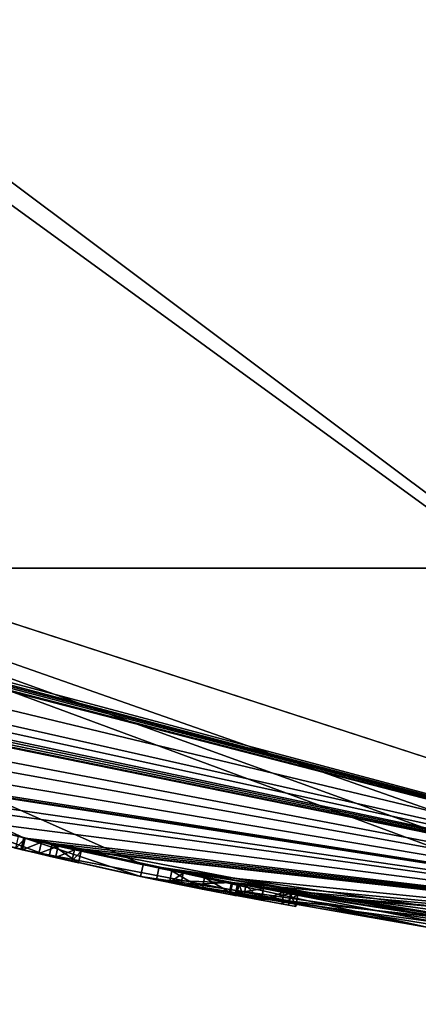
# Model space of a CAD drawing. Units: millimetres. Extents: x -24 to 114, y -215 to 24.
# Drawn here: x -4 to -3, y -19 to -15 of the extents above; entities that cross this region are included whole.
import ezdxf

# ---------------------------------------------------------------- set-up
doc = ezdxf.new("R2010")
doc.units = ezdxf.units.MM
doc.header["$LTSCALE"] = 52.148148
for name, color, linetype in [('209', 7, 'CONTINUOUS'), ('210', 7, 'CONTINUOUS'), ('211', 7, 'CONTINUOUS'), ('212', 7, 'CONTINUOUS'), ('213', 7, 'CONTINUOUS'), ('214', 7, 'CONTINUOUS'), ('217', 7, 'CONTINUOUS'), ('232', 7, 'CONTINUOUS'), ('234', 7, 'CONTINUOUS'), ('254', 7, 'CONTINUOUS'), ('255', 7, 'CONTINUOUS'), ('338', 7, 'CONTINUOUS'), ('340', 7, 'CONTINUOUS'), ('49', 7, 'CONTINUOUS'), ('82', 7, 'CONTINUOUS'), ('83', 7, 'CONTINUOUS'), ('84', 7, 'CONTINUOUS'), ('85', 7, 'CONTINUOUS'), ('86', 7, 'CONTINUOUS')]:
    doc.layers.add(name, color=color, linetype=linetype)

msp = doc.modelspace()

# ---------------------------------------------------------------- linework, layer by layer
at = {"layer": '209', "color": 254, "linetype": 'Continuous', "true_color": 0xe6e6e6}
for points in [[(-3.7111, -18.124, 14.9082), (-3.6634, -18.1336, 14.6698), (-3.7211, -18.1729, 14.9082), (-3.7111, -18.124, 14.9082)], [(-3.7211, -18.1729, 14.9082), (-3.6634, -18.1336, 14.6698), (-3.6731, -18.1827, 14.6694), (-3.7211, -18.1729, 14.9082)], [(-3.6634, -18.1336, 14.6698), (-3.4591, -18.1737, 14.5339), (-3.6731, -18.1827, 14.6694), (-3.6634, -18.1336, 14.6698)], [(-3.6731, -18.1827, 14.6694), (-3.4591, -18.1737, 14.5339), (-3.4681, -18.2229, 14.5339), (-3.6731, -18.1827, 14.6694)], [(-3.4591, -18.1737, 14.5339), (-3.3236, -18.199, 14.528), (-3.4681, -18.2229, 14.5339), (-3.4591, -18.1737, 14.5339)], [(-3.4681, -18.2229, 14.5339), (-3.3236, -18.199, 14.528), (-3.3325, -18.2482, 14.528), (-3.4681, -18.2229, 14.5339)], [(-3.333, -18.2481, 14.7617), (-3.3978, -18.1853, 14.7911), (-3.407, -18.2344, 14.7911), (-3.333, -18.2481, 14.7617)], [(-3.3241, -18.1989, 14.7617), (-3.3978, -18.1853, 14.7911), (-3.333, -18.2481, 14.7617), (-3.3241, -18.1989, 14.7617)], [(-3.2368, -18.2146, 14.7362), (-3.3241, -18.1989, 14.7617), (-3.333, -18.2481, 14.7617), (-3.2368, -18.2146, 14.7362)], [(-3.3236, -18.199, 14.528), (-3.2092, -18.2195, 14.5648), (-3.3325, -18.2482, 14.528), (-3.3236, -18.199, 14.528)], [(-3.2455, -18.2639, 14.7361), (-3.2368, -18.2146, 14.7362), (-3.333, -18.2481, 14.7617), (-3.2455, -18.2639, 14.7361)], [(-3.3325, -18.2482, 14.528), (-3.2092, -18.2195, 14.5648), (-3.218, -18.2687, 14.5648), (-3.3325, -18.2482, 14.528)], [(-3.1786, -18.2249, 14.6616), (-3.2368, -18.2146, 14.7362), (-3.2455, -18.2639, 14.7361), (-3.1786, -18.2249, 14.6616)], [(-3.1872, -18.2741, 14.6615), (-3.1786, -18.2249, 14.6616), (-3.2455, -18.2639, 14.7361), (-3.1872, -18.2741, 14.6615)], [(-3.218, -18.2687, 14.5648), (-3.2092, -18.2195, 14.5648), (-3.1872, -18.2741, 14.6615), (-3.218, -18.2687, 14.5648)], [(-3.2092, -18.2195, 14.5648), (-3.1786, -18.2249, 14.6616), (-3.1872, -18.2741, 14.6615), (-3.2092, -18.2195, 14.5648)]]:
    msp.add_3dface(points, dxfattribs=at)
at = {"layer": '210', "color": 254, "linetype": 'Continuous', "true_color": 0xe6e6e6}
for points in [[(-3.7111, -18.124, 16.7243), (-3.7111, -18.124, 14.9082), (-3.7211, -18.1729, 16.7243), (-3.7111, -18.124, 16.7243)], [(-3.7111, -18.124, 14.9082), (-3.7211, -18.1729, 14.9082), (-3.7211, -18.1729, 16.7243), (-3.7111, -18.124, 14.9082)]]:
    msp.add_3dface(points, dxfattribs=at)
at = {"layer": '211', "color": 254, "linetype": 'Continuous', "true_color": 0xe6e6e6}
for points in [[(-3.7111, -18.124, 16.7243), (-3.7211, -18.1729, 16.7243), (-3.582, -18.2009, 16.8631), (-3.7111, -18.124, 16.7243)], [(-3.5724, -18.1518, 16.8631), (-3.7111, -18.124, 16.7243), (-3.582, -18.2009, 16.8631), (-3.5724, -18.1518, 16.8631)], [(-3.4429, -18.2277, 16.7243), (-3.5724, -18.1518, 16.8631), (-3.582, -18.2009, 16.8631), (-3.4429, -18.2277, 16.7243)], [(-3.4336, -18.1786, 16.7243), (-3.5724, -18.1518, 16.8631), (-3.4429, -18.2277, 16.7243), (-3.4336, -18.1786, 16.7243)]]:
    msp.add_3dface(points, dxfattribs=at)
at = {"layer": '212', "color": 254, "linetype": 'Continuous', "true_color": 0xe6e6e6}
for points in [[(-3.4336, -18.1786, 14.9169), (-3.4336, -18.1786, 16.7243), (-3.4429, -18.2277, 14.9169), (-3.4336, -18.1786, 14.9169)], [(-3.4336, -18.1786, 16.7243), (-3.4429, -18.2277, 16.7243), (-3.4429, -18.2277, 14.9169), (-3.4336, -18.1786, 16.7243)]]:
    msp.add_3dface(points, dxfattribs=at)
at = {"layer": '213', "color": 254, "linetype": 'Continuous', "true_color": 0xe6e6e6}
for points in [[(-3.4336, -18.1786, 14.9169), (-3.4429, -18.2277, 14.9169), (-3.4369, -18.2288, 14.8458), (-3.4336, -18.1786, 14.9169)], [(-3.4276, -18.1797, 14.8458), (-3.4336, -18.1786, 14.9169), (-3.4369, -18.2288, 14.8458), (-3.4276, -18.1797, 14.8458)], [(-3.407, -18.2344, 14.7911), (-3.4276, -18.1797, 14.8458), (-3.4369, -18.2288, 14.8458), (-3.407, -18.2344, 14.7911)], [(-3.3978, -18.1853, 14.7911), (-3.4276, -18.1797, 14.8458), (-3.407, -18.2344, 14.7911), (-3.3978, -18.1853, 14.7911)]]:
    msp.add_3dface(points, dxfattribs=at)
at = {"layer": '214', "color": 254, "linetype": 'Continuous', "true_color": 0xe6e6e6}
for points in [[(-3.8444, -18.1473, 23.0432), (-4.3374, -17.9844, 20.4966), (-4.3496, -18.0328, 20.4983), (-3.8444, -18.1473, 23.0432)], [(-4.3496, -18.0328, 20.4983), (-4.3374, -17.9844, 20.4966), (-2.6252, -18.3633, 18.5261), (-4.3496, -18.0328, 20.4983)], [(-3.8331, -18.0985, 23.0443), (-4.3374, -17.9844, 20.4966), (-3.8444, -18.1473, 23.0432), (-3.8331, -18.0985, 23.0443)], [(-4.3374, -17.9844, 20.4966), (-2.6156, -18.3142, 18.5251), (-2.6252, -18.3633, 18.5261), (-4.3374, -17.9844, 20.4966)], [(-1.4828, -18.4906, 24.2125), (-3.8331, -18.0985, 23.0443), (-3.8444, -18.1473, 23.0432), (-1.4828, -18.4906, 24.2125)], [(-1.4788, -18.4408, 24.2125), (-3.8331, -18.0985, 23.0443), (-1.4828, -18.4906, 24.2125), (-1.4788, -18.4408, 24.2125)]]:
    msp.add_3dface(points, dxfattribs=at)
at = {"layer": '217', "color": 254, "linetype": 'Continuous', "true_color": 0xe6e6e6}
for points in [[(-3.7659, -18.1127, 20.4722), (-3.4545, -18.1746, 22.6466), (-3.7765, -18.1615, 20.4736), (-3.7659, -18.1127, 20.4722)], [(-2.1884, -18.4205, 18.9432), (-3.7659, -18.1127, 20.4722), (-3.7765, -18.1615, 20.4736), (-2.1884, -18.4205, 18.9432)], [(-2.1807, -18.371, 18.9426), (-3.7659, -18.1127, 20.4722), (-2.1884, -18.4205, 18.9432), (-2.1807, -18.371, 18.9426)], [(-3.7765, -18.1615, 20.4736), (-3.4545, -18.1746, 22.6466), (-3.4643, -18.2236, 22.6458), (-3.7765, -18.1615, 20.4736)], [(-3.4545, -18.1746, 22.6466), (-1.4788, -18.4408, 23.6723), (-3.4643, -18.2236, 22.6458), (-3.4545, -18.1746, 22.6466)], [(-1.4788, -18.4408, 23.6723), (-1.4828, -18.4906, 23.6723), (-3.4643, -18.2236, 22.6458), (-1.4788, -18.4408, 23.6723)]]:
    msp.add_3dface(points, dxfattribs=at)
at = {"layer": '232', "color": 250, "linetype": 'Continuous', "true_color": 0x282828}
for points in [[(-4.4388, -18.0111, 15.7883), (-4.2298, -18.0613, 15.9739), (-4.671, -17.9523, 16.1183), (-4.4388, -18.0111, 15.7883)], [(-4.4388, -18.0111, 15.7883), (-4.3815, -18.0251, 15.5841), (-4.2298, -18.0613, 15.9739), (-4.4388, -18.0111, 15.7883)], [(-4.2298, -18.0613, 15.9739), (-4.3815, -18.0251, 15.5841), (-4.2739, -18.0509, 14.5493), (-4.2298, -18.0613, 15.9739)], [(-4.2739, -18.0509, 14.5493), (-4.3815, -18.0251, 15.5841), (-4.3434, -18.0343, 14.5783), (-4.2739, -18.0509, 14.5493)], [(-4.3434, -18.0343, 14.5783), (-4.3815, -18.0251, 15.5841), (-4.3778, -18.026, 15.3251), (-4.3434, -18.0343, 14.5783)], [(-4.3716, -18.0275, 14.7171), (-4.3434, -18.0343, 14.5783), (-4.3778, -18.026, 15.3251), (-4.3716, -18.0275, 14.7171)], [(-4.3716, -18.0275, 14.7171), (-4.3716, -18.0275, 14.6468), (-4.3434, -18.0343, 14.5783), (-4.3716, -18.0275, 14.7171)], [(-3.8444, -18.1473, 23.0432), (-4.3496, -18.0328, 20.4983), (-3.7765, -18.1615, 20.4736), (-3.8444, -18.1473, 23.0432)], [(-4.3496, -18.0328, 20.4983), (-2.6252, -18.3633, 18.5261), (-3.7765, -18.1615, 20.4736), (-4.3496, -18.0328, 20.4983)], [(-4.2034, -18.0675, 14.5493), (-4.2298, -18.0613, 15.9739), (-4.2739, -18.0509, 14.5493), (-4.2034, -18.0675, 14.5493)], [(-4.1057, -18.0899, 15.5496), (-4.2298, -18.0613, 15.9739), (-4.1057, -18.0899, 14.6468), (-4.1057, -18.0899, 15.5496)], [(-4.1057, -18.0899, 14.6468), (-4.2298, -18.0613, 15.9739), (-4.1339, -18.0835, 14.5783), (-4.1057, -18.0899, 14.6468)], [(-4.2298, -18.0613, 15.9739), (-4.2034, -18.0675, 14.5493), (-4.1339, -18.0835, 14.5783), (-4.2298, -18.0613, 15.9739)], [(-1.4828, -18.4906, 24.2125), (-3.8444, -18.1473, 23.0432), (-1.4828, -18.4906, 23.6723), (-1.4828, -18.4906, 24.2125)], [(-1.4828, -18.4906, 23.6723), (-3.8444, -18.1473, 23.0432), (-3.4643, -18.2236, 22.6458), (-1.4828, -18.4906, 23.6723)], [(-3.8444, -18.1473, 23.0432), (-3.7765, -18.1615, 20.4736), (-3.4643, -18.2236, 22.6458), (-3.8444, -18.1473, 23.0432)], [(-2.6252, -18.3633, 18.5261), (-2.1884, -18.4205, 18.9432), (-3.7765, -18.1615, 20.4736), (-2.6252, -18.3633, 18.5261)], [(-3.7211, -18.1729, 14.9082), (-3.6731, -18.1827, 14.6694), (-3.7211, -18.1729, 16.7243), (-3.7211, -18.1729, 14.9082)], [(-3.7211, -18.1729, 16.7243), (-3.6731, -18.1827, 14.6694), (-3.582, -18.2009, 16.8631), (-3.7211, -18.1729, 16.7243)], [(-3.6731, -18.1827, 14.6694), (-3.4681, -18.2229, 14.5339), (-3.582, -18.2009, 16.8631), (-3.6731, -18.1827, 14.6694)], [(-3.582, -18.2009, 16.8631), (-3.4681, -18.2229, 14.5339), (-3.4429, -18.2277, 14.9169), (-3.582, -18.2009, 16.8631)], [(-3.4429, -18.2277, 16.7243), (-3.582, -18.2009, 16.8631), (-3.4429, -18.2277, 14.9169), (-3.4429, -18.2277, 16.7243)], [(-3.4681, -18.2229, 14.5339), (-3.3325, -18.2482, 14.528), (-3.4369, -18.2288, 14.8458), (-3.4681, -18.2229, 14.5339)], [(-3.4429, -18.2277, 14.9169), (-3.4681, -18.2229, 14.5339), (-3.4369, -18.2288, 14.8458), (-3.4429, -18.2277, 14.9169)], [(-3.3325, -18.2482, 14.528), (-3.407, -18.2344, 14.7911), (-3.4369, -18.2288, 14.8458), (-3.3325, -18.2482, 14.528)], [(-3.3325, -18.2482, 14.528), (-3.333, -18.2481, 14.7617), (-3.407, -18.2344, 14.7911), (-3.3325, -18.2482, 14.528)], [(-3.3325, -18.2482, 14.528), (-3.2455, -18.2639, 14.7361), (-3.333, -18.2481, 14.7617), (-3.3325, -18.2482, 14.528)], [(-3.3325, -18.2482, 14.528), (-3.218, -18.2687, 14.5648), (-3.2455, -18.2639, 14.7361), (-3.3325, -18.2482, 14.528)], [(-3.218, -18.2687, 14.5648), (-3.1872, -18.2741, 14.6615), (-3.2455, -18.2639, 14.7361), (-3.218, -18.2687, 14.5648)]]:
    msp.add_3dface(points, dxfattribs=at)
at = {"layer": '234', "color": 254, "linetype": 'Continuous', "true_color": 0xe6e6e6}
for points in [[(-10.875, -14.9659, 120), (0, -18.5, 120), (-10.7069, -10.7069, 120), (-10.875, -14.9659, 120)], [(0, -18.5, 120), (-10, -11, 120), (-10.7069, -10.7069, 120), (0, -18.5, 120)], [(0, -18.5, 120), (9.2491, -16.0217, 120), (-10, -11, 120), (0, -18.5, 120)], [(-10, -11, 120), (9.2491, -16.0217, 120), (10, -11, 120), (-10, -11, 120)]]:
    msp.add_3dface(points, dxfattribs=at)
at = {"layer": '254', "color": 254, "linetype": 'Continuous', "true_color": 0xe6e6e6}
for points in [[(-10, -11, 313), (10, -11, 313), (10, -16.842, 344.7134), (-10, -11, 313)], [(-10, -11, 313), (10, -16.842, 344.7134), (-10, -16.842, 344.7134), (-10, -11, 313)], [(10, -16.842, 344.7134), (10, -33.6009, 372.2635), (-10, -16.842, 344.7134), (10, -16.842, 344.7134)], [(-10, -16.842, 344.7134), (10, -33.6009, 372.2635), (-10, -33.6009, 372.2635), (-10, -16.842, 344.7134)]]:
    msp.add_3dface(points, dxfattribs=at)
at = {"layer": '255', "color": 254, "linetype": 'Continuous', "true_color": 0xe6e6e6}
for points in [[(-10, -11.4812, 379.9733), (-10, -37.3953, 404.6605), (10, -11.4812, 379.9733), (-10, -11.4812, 379.9733)], [(10, -11.4812, 379.9733), (-10, -37.3953, 404.6605), (10, -37.3953, 404.6605), (10, -11.4812, 379.9733)]]:
    msp.add_3dface(points, dxfattribs=at)
at = {"layer": '338', "color": 254, "linetype": 'Continuous', "true_color": 0xe6e6e6}
for points in [[(-7.4161, 22.8243), (0, 24), (-7.4161, -22.8243), (-7.4161, 22.8243)], [(0, 24), (0, -24), (-7.4161, -22.8243), (0, 24)]]:
    msp.add_3dface(points, dxfattribs=at)
at = {"layer": '340', "color": 254, "linetype": 'Continuous', "true_color": 0xe6e6e6}
for points in [[(0, -18.5, 4.5), (-10.873, -14.967, 4.5), (0, -23.5, 4.5), (0, -18.5, 4.5)], [(0, -23.5, 4.5), (-10.873, -14.967, 4.5), (-7.2366, -22.3566, 4.5), (0, -23.5, 4.5)]]:
    msp.add_3dface(points, dxfattribs=at)
at = {"layer": '49', "color": 254, "linetype": 'Continuous', "true_color": 0xe6e6e6}
for points in [[(-10.875, -14.9659, 120), (-4.6587, -17.9038, 16.1183), (-4.3374, -17.9844, 20.4966), (-10.875, -14.9659, 120)], [(0, -18.5, 120), (-10.875, -14.9659, 120), (0, -18.5, 100.75), (0, -18.5, 120)], [(0, -18.5, 100.75), (-10.875, -14.9659, 120), (0, -18.5, 48.25), (0, -18.5, 100.75)], [(0, -18.5, 48.25), (-10.875, -14.9659, 120), (0, -18.5, 23.8163), (0, -18.5, 48.25)], [(0, -18.5, 23.8163), (-10.875, -14.9659, 120), (-0.872, -18.4794, 23.0491), (0, -18.5, 23.8163)], [(-0.872, -18.4794, 23.0491), (-10.875, -14.9659, 120), (-1.2089, -18.4605, 23.9419), (-0.872, -18.4794, 23.0491)], [(-1.2089, -18.4605, 23.9419), (-10.875, -14.9659, 120), (-1.4788, -18.4408, 24.2125), (-1.2089, -18.4605, 23.9419)], [(-1.4788, -18.4408, 24.2125), (-10.875, -14.9659, 120), (-3.8331, -18.0985, 23.0443), (-1.4788, -18.4408, 24.2125)], [(-3.8331, -18.0985, 23.0443), (-10.875, -14.9659, 120), (-4.3374, -17.9844, 20.4966), (-3.8331, -18.0985, 23.0443)], [(0, -18.5, 4.5), (-9.2226, -16.0372, 14.5791), (-10.873, -14.967, 4.5), (0, -18.5, 4.5)], [(-9.1526, -16.0773, 14.5493), (-9.2226, -16.0372, 14.5791), (0, -18.5, 4.5), (-9.1526, -16.0773, 14.5493)], [(-9.1064, -16.1035, 14.5493), (-9.1526, -16.0773, 14.5493), (0, -18.5, 4.5), (-9.1064, -16.1035, 14.5493)], [(-9.0601, -16.1296, 14.5493), (-9.1064, -16.1035, 14.5493), (0, -18.5, 4.5), (-9.0601, -16.1296, 14.5493)], [(-8.99, -16.1688, 14.5791), (-9.0601, -16.1296, 14.5493), (0, -18.5, 4.5), (-8.99, -16.1688, 14.5791)], [(-8.9626, -16.184, 14.6468), (-8.99, -16.1688, 14.5791), (0, -18.5, 4.5), (-8.9626, -16.184, 14.6468)], [(-8.4102, -16.4778, 14.683), (-8.9626, -16.184, 14.6468), (0, -18.5, 4.5), (-8.4102, -16.4778, 14.683)], [(-7.955, -16.7023, 14.5), (-8.4102, -16.4778, 14.683), (0, -18.5, 4.5), (-7.955, -16.7023, 14.5)], [(-7.7176, -16.8133, 14.5511), (-7.955, -16.7023, 14.5), (0, -18.5, 4.5), (-7.7176, -16.8133, 14.5511)], [(-7.4961, -16.9133, 14.5792), (-7.7176, -16.8133, 14.5511), (0, -18.5, 4.5), (-7.4961, -16.9133, 14.5792)], [(-7.4259, -16.9442, 14.5493), (-7.4961, -16.9133, 14.5792), (0, -18.5, 4.5), (-7.4259, -16.9442, 14.5493)], [(-7.3494, -16.9775, 14.5493), (-7.4259, -16.9442, 14.5493), (0, -18.5, 4.5), (-7.3494, -16.9775, 14.5493)], [(-7.2793, -17.0077, 14.5791), (-7.3494, -16.9775, 14.5493), (0, -18.5, 4.5), (-7.2793, -17.0077, 14.5791)], [(-7.252, -17.0194, 14.6468), (-7.2793, -17.0077, 14.5791), (0, -18.5, 4.5), (-7.252, -17.0194, 14.6468)], [(-6.7998, -17.205, 14.8397), (-7.252, -17.0194, 14.6468), (0, -18.5, 4.5), (-6.7998, -17.205, 14.8397)], [(-6.4756, -17.3296, 14.5547), (-6.7998, -17.205, 14.8397), (0, -18.5, 4.5), (-6.4756, -17.3296, 14.5547)], [(-6.052, -17.4821, 14.5057), (-6.4756, -17.3296, 14.5547), (0, -18.5, 4.5), (-6.052, -17.4821, 14.5057)], [(-5.682, -17.6058, 14.632), (-6.052, -17.4821, 14.5057), (0, -18.5, 4.5), (-5.682, -17.6058, 14.632)], [(-5.6228, -17.6248, 14.6949), (-5.682, -17.6058, 14.632), (0, -18.5, 4.5), (-5.6228, -17.6248, 14.6949)], [(-5.6011, -17.6317, 15.2924), (-5.6228, -17.6248, 14.6949), (0, -18.5, 4.5), (-5.6011, -17.6317, 15.2924)], [(-5.2555, -17.7378, 14.684), (-5.6011, -17.6317, 15.2924), (0, -18.5, 4.5), (-5.2555, -17.7378, 14.684)], [(-5.0544, -17.7962, 14.547), (-5.2555, -17.7378, 14.684), (0, -18.5, 4.5), (-5.0544, -17.7962, 14.547)], [(-4.6791, -17.8985, 14.5382), (-5.0544, -17.7962, 14.547), (0, -18.5, 4.5), (-4.6791, -17.8985, 14.5382)], [(-4.3317, -17.9857, 14.5783), (-4.3598, -17.9789, 14.6468), (-4.6791, -17.8985, 14.5382), (-4.3317, -17.9857, 14.5783)], [(-4.3317, -17.9857, 14.5783), (-4.6791, -17.8985, 14.5382), (0, -18.5, 4.5), (-4.3317, -17.9857, 14.5783)], [(-4.6587, -17.9038, 16.1183), (-4.2183, -18.0127, 15.9738), (-4.3374, -17.9844, 20.4966), (-4.6587, -17.9038, 16.1183)], [(-4.2183, -18.0127, 15.9738), (-4.0947, -18.0412, 15.5496), (-4.3374, -17.9844, 20.4966), (-4.2183, -18.0127, 15.9738)], [(-4.0947, -18.0412, 15.5496), (-3.7111, -18.124, 14.9082), (-4.3374, -17.9844, 20.4966), (-4.0947, -18.0412, 15.5496)], [(-3.5724, -18.1518, 16.8631), (-3.4336, -18.1786, 16.7243), (-4.3374, -17.9844, 20.4966), (-3.5724, -18.1518, 16.8631)], [(-4.3374, -17.9844, 20.4966), (-3.4336, -18.1786, 16.7243), (-2.6156, -18.3142, 18.5251), (-4.3374, -17.9844, 20.4966)], [(-3.7111, -18.124, 16.7243), (-3.5724, -18.1518, 16.8631), (-4.3374, -17.9844, 20.4966), (-3.7111, -18.124, 16.7243)], [(-3.7111, -18.124, 14.9082), (-3.7111, -18.124, 16.7243), (-4.3374, -17.9844, 20.4966), (-3.7111, -18.124, 14.9082)], [(-4.2624, -18.0023, 14.5493), (-4.3317, -17.9857, 14.5783), (0, -18.5, 4.5), (-4.2624, -18.0023, 14.5493)], [(-4.1921, -18.0188, 14.5493), (-4.2624, -18.0023, 14.5493), (0, -18.5, 4.5), (-4.1921, -18.0188, 14.5493)], [(-4.1228, -18.0347, 14.5783), (-4.1921, -18.0188, 14.5493), (0, -18.5, 4.5), (-4.1228, -18.0347, 14.5783)], [(-4.0947, -18.0412, 14.6468), (-4.1228, -18.0347, 14.5783), (0, -18.5, 4.5), (-4.0947, -18.0412, 14.6468)], [(-4.0947, -18.0412, 15.5496), (-4.0947, -18.0412, 14.6468), (0, -18.5, 4.5), (-4.0947, -18.0412, 15.5496)], [(-3.7111, -18.124, 14.9082), (-4.0947, -18.0412, 15.5496), (-3.6634, -18.1336, 14.6698), (-3.7111, -18.124, 14.9082)], [(-3.6634, -18.1336, 14.6698), (-4.0947, -18.0412, 15.5496), (0, -18.5, 4.5), (-3.6634, -18.1336, 14.6698)], [(-3.7659, -18.1127, 20.4722), (-2.1807, -18.371, 18.9426), (-3.4545, -18.1746, 22.6466), (-3.7659, -18.1127, 20.4722)], [(-3.4591, -18.1737, 14.5339), (-3.6634, -18.1336, 14.6698), (0, -18.5, 4.5), (-3.4591, -18.1737, 14.5339)], [(-3.3236, -18.199, 14.528), (-3.4591, -18.1737, 14.5339), (0, -18.5, 4.5), (-3.3236, -18.199, 14.528)], [(-3.4545, -18.1746, 22.6466), (-2.1807, -18.371, 18.9426), (-1.4788, -18.4408, 23.6723), (-3.4545, -18.1746, 22.6466)], [(-3.4276, -18.1797, 14.8458), (-3.3978, -18.1853, 14.7911), (-3.4336, -18.1786, 16.7243), (-3.4276, -18.1797, 14.8458)], [(-3.4336, -18.1786, 16.7243), (-3.3978, -18.1853, 14.7911), (-3.3241, -18.1989, 14.7617), (-3.4336, -18.1786, 16.7243)], [(-3.4336, -18.1786, 14.9169), (-3.4276, -18.1797, 14.8458), (-3.4336, -18.1786, 16.7243), (-3.4336, -18.1786, 14.9169)], [(-3.1786, -18.2249, 14.6616), (-3.4336, -18.1786, 16.7243), (-3.2368, -18.2146, 14.7362), (-3.1786, -18.2249, 14.6616)], [(-3.4336, -18.1786, 16.7243), (-3.1786, -18.2249, 14.6616), (-2.6156, -18.3142, 18.5251), (-3.4336, -18.1786, 16.7243)], [(-3.2368, -18.2146, 14.7362), (-3.4336, -18.1786, 16.7243), (-3.3241, -18.1989, 14.7617), (-3.2368, -18.2146, 14.7362)], [(-3.2092, -18.2195, 14.5648), (-3.3236, -18.199, 14.528), (0, -18.5, 4.5), (-3.2092, -18.2195, 14.5648)], [(-3.1786, -18.2249, 14.6616), (-3.2092, -18.2195, 14.5648), (0, -18.5, 4.5), (-3.1786, -18.2249, 14.6616)], [(-2.3871, -18.3454, 14.8358), (-3.1786, -18.2249, 14.6616), (0, -18.5, 4.5), (-2.3871, -18.3454, 14.8358)], [(-3.1786, -18.2249, 14.6616), (-2.3871, -18.3454, 14.8358), (-2.6156, -18.3142, 18.5251), (-3.1786, -18.2249, 14.6616)]]:
    msp.add_3dface(points, dxfattribs=at)
at = {"layer": '82', "color": 254, "linetype": 'Continuous', "true_color": 0xe6e6e6}
for points in [[(-4.2298, -18.0613, 15.9739), (-4.6587, -17.9038, 16.1183), (-4.671, -17.9523, 16.1183), (-4.2298, -18.0613, 15.9739)], [(-4.2183, -18.0127, 15.9738), (-4.6587, -17.9038, 16.1183), (-4.2298, -18.0613, 15.9739), (-4.2183, -18.0127, 15.9738)], [(-4.1057, -18.0899, 15.5496), (-4.2183, -18.0127, 15.9738), (-4.2298, -18.0613, 15.9739), (-4.1057, -18.0899, 15.5496)], [(-4.0947, -18.0412, 15.5496), (-4.2183, -18.0127, 15.9738), (-4.1057, -18.0899, 15.5496), (-4.0947, -18.0412, 15.5496)]]:
    msp.add_3dface(points, dxfattribs=at)
at = {"layer": '83', "color": 254, "linetype": 'Continuous', "true_color": 0xe6e6e6}
for points in [[(-4.0947, -18.0412, 14.6468), (-4.0947, -18.0412, 15.5496), (-4.1057, -18.0899, 14.6468), (-4.0947, -18.0412, 14.6468)], [(-4.0947, -18.0412, 15.5496), (-4.1057, -18.0899, 15.5496), (-4.1057, -18.0899, 14.6468), (-4.0947, -18.0412, 15.5496)]]:
    msp.add_3dface(points, dxfattribs=at)
at = {"layer": '84', "color": 254, "linetype": 'Continuous', "true_color": 0xe6e6e6}
for points in [[(-4.1921, -18.0188, 14.5493), (-4.1228, -18.0347, 14.5783), (-4.2034, -18.0675, 14.5493), (-4.1921, -18.0188, 14.5493)], [(-4.2034, -18.0675, 14.5493), (-4.1228, -18.0347, 14.5783), (-4.1339, -18.0835, 14.5783), (-4.2034, -18.0675, 14.5493)], [(-4.1228, -18.0347, 14.5783), (-4.0947, -18.0412, 14.6468), (-4.1339, -18.0835, 14.5783), (-4.1228, -18.0347, 14.5783)], [(-4.0947, -18.0412, 14.6468), (-4.1057, -18.0899, 14.6468), (-4.1339, -18.0835, 14.5783), (-4.0947, -18.0412, 14.6468)]]:
    msp.add_3dface(points, dxfattribs=at)
at = {"layer": '85', "color": 254, "linetype": 'Continuous', "true_color": 0xe6e6e6}
for points in [[(-4.2624, -18.0023, 14.5493), (-4.1921, -18.0188, 14.5493), (-4.2739, -18.0509, 14.5493), (-4.2624, -18.0023, 14.5493)], [(-4.1921, -18.0188, 14.5493), (-4.2034, -18.0675, 14.5493), (-4.2739, -18.0509, 14.5493), (-4.1921, -18.0188, 14.5493)]]:
    msp.add_3dface(points, dxfattribs=at)
at = {"layer": '86', "color": 254, "linetype": 'Continuous', "true_color": 0xe6e6e6}
for points in [[(-4.3598, -17.9789, 14.6468), (-4.3317, -17.9857, 14.5783), (-4.3716, -18.0275, 14.6468), (-4.3598, -17.9789, 14.6468)], [(-4.3716, -18.0275, 14.6468), (-4.3317, -17.9857, 14.5783), (-4.3434, -18.0343, 14.5783), (-4.3716, -18.0275, 14.6468)], [(-4.3317, -17.9857, 14.5783), (-4.2624, -18.0023, 14.5493), (-4.3434, -18.0343, 14.5783), (-4.3317, -17.9857, 14.5783)], [(-4.2624, -18.0023, 14.5493), (-4.2739, -18.0509, 14.5493), (-4.3434, -18.0343, 14.5783), (-4.2624, -18.0023, 14.5493)]]:
    msp.add_3dface(points, dxfattribs=at)

doc.saveas('drawing.dxf')
